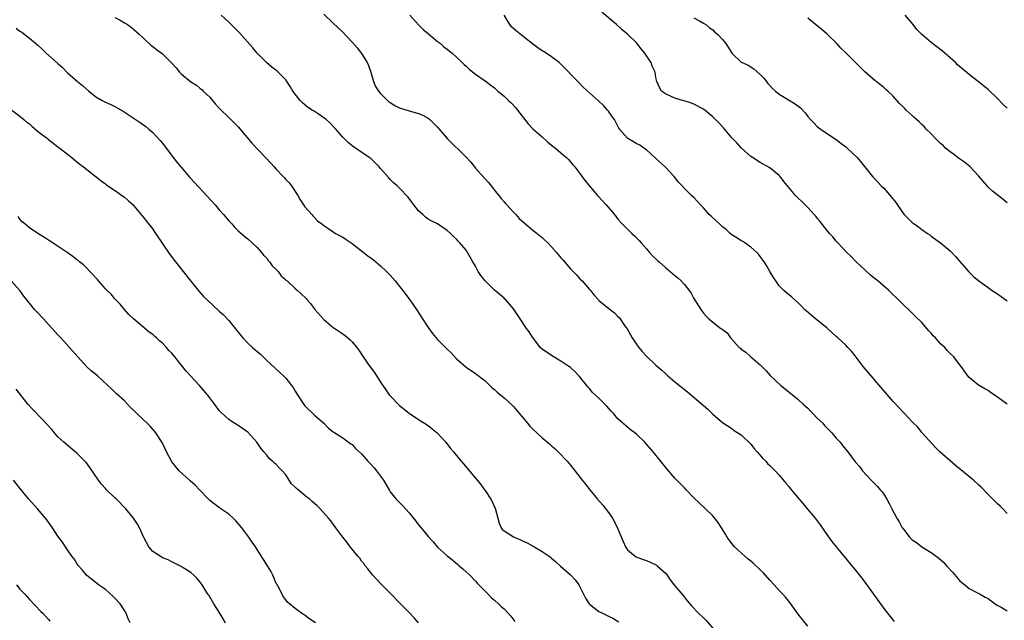
# Model space of a CAD drawing. Units: inches. Extents: x 2511000 to 2514000, y 1515000 to 1518000.
# Drawn here: x 2512457 to 2512664, y 1515380 to 1515506 of the extents above; entities that cross this region are included whole.
import ezdxf

# ---------------------------------------------------------------- set-up
doc = ezdxf.new("R2010")
doc.units = ezdxf.units.IN
doc.header["$MEASUREMENT"] = 0
doc.layers.add('LD25111515_10ft', color=93, linetype='Continuous')

msp = doc.modelspace()

# ---------------------------------------------------------------- linework, layer by layer
at = {"layer": 'LD25111515_10ft'}
for points, elevation in [([(2512665, 1515425.07), (2512662.29, 1515427), (2512661.52, 1515427.52), (2512661, 1515427.93), (2512660.29, 1515428.29), (2512659, 1515429.07), (2512657, 1515430.69), (2512656.75, 1515431), (2512656.01, 1515432.01), (2512655.35, 1515433), (2512655, 1515433.38), (2512653.79, 1515435), (2512653, 1515435.72), (2512652.36, 1515436.36), (2512651.85, 1515437), (2512651, 1515437.78), (2512649.88, 1515439), (2512649.44, 1515439.44), (2512649, 1515440), (2512648.49, 1515440.49), (2512647, 1515442.24), (2512645.6, 1515443.6), (2512645, 1515444.22), (2512640.05, 1515449), (2512637.78, 1515451), (2512637, 1515451.61), (2512636.23, 1515452.23), (2512635, 1515453.33), (2512633.2, 1515455), (2512632.12, 1515456.12), (2512631.2, 1515457), (2512629.36, 1515459), (2512629, 1515459.41), (2512628.28, 1515460.28), (2512627.59, 1515461), (2512627, 1515461.69), (2512625.57, 1515463.57), (2512625, 1515464.23), (2512624.67, 1515464.67), (2512624.37, 1515465), (2512623, 1515466.47), (2512621.72, 1515467.72), (2512621, 1515468.45), (2512620.71, 1515468.71), (2512620.43, 1515469), (2512619, 1515470.68), (2512617.97, 1515471.97), (2512617.19, 1515473), (2512617, 1515473.2), (2512615, 1515474.82), (2512613, 1515475.96), (2512611.32, 1515477), (2512611, 1515477.23), (2512609, 1515479.01), (2512608.06, 1515480.06), (2512607, 1515481.17), (2512605.24, 1515483.24), (2512604.28, 1515484.28), (2512603, 1515485.59), (2512601, 1515487.15), (2512599, 1515488.26), (2512598.47, 1515488.47), (2512596.95, 1515488.94), (2512596.63, 1515489), (2512595, 1515489.47), (2512593, 1515490.38), (2512592.2, 1515491), (2512591.77, 1515491.77), (2512591.19, 1515493), (2512591, 1515493.82), (2512590.81, 1515495), (2512590.21, 1515496.21), (2512589.98, 1515497), (2512589, 1515498.44), (2512588.67, 1515499), (2512587.89, 1515499.89), (2512587, 1515501.07), (2512585, 1515503.01), (2512583.92, 1515503.92), (2512582.7, 1515505), (2512579.62, 1515507.62)], 8140), ([(2512477, 1515506.51), (2512478.09, 1515505.91), (2512479, 1515505.36), (2512479.67, 1515505), (2512480.44, 1515504.44), (2512481, 1515503.99), (2512482.14, 1515503), (2512483, 1515502.12), (2512484.62, 1515500.62), (2512485, 1515500.39), (2512485.76, 1515499.76), (2512487, 1515498.82), (2512488.91, 1515496.91), (2512489.88, 1515495.88), (2512490.64, 1515495), (2512491, 1515494.63), (2512493, 1515492.97), (2512494.21, 1515492.21), (2512495, 1515491.54), (2512495.31, 1515491.31), (2512495.63, 1515491), (2512497, 1515489.68), (2512497.6, 1515489), (2512498.23, 1515488.23), (2512499, 1515487.42), (2512499.19, 1515487.19), (2512501, 1515485.46), (2512502.21, 1515484.21), (2512503, 1515483.46), (2512505.95, 1515479.95), (2512508.77, 1515477), (2512509.84, 1515475.84), (2512510.57, 1515475), (2512511, 1515474.53), (2512512.43, 1515473), (2512512.72, 1515472.72), (2512513, 1515472.4), (2512513.69, 1515471.69), (2512514.2, 1515471), (2512515.53, 1515469), (2512516.05, 1515468.05), (2512516.76, 1515467), (2512517, 1515466.61), (2512518.52, 1515465), (2512518.71, 1515464.71), (2512519, 1515464.44), (2512519.69, 1515463.69), (2512520.61, 1515463), (2512521, 1515462.67), (2512521.89, 1515462.11), (2512523, 1515461.32), (2512523.51, 1515461), (2512524.47, 1515460.47), (2512525, 1515460.24), (2512525.72, 1515459.72), (2512527, 1515458.9), (2512529, 1515457.36), (2512530.31, 1515456.31), (2512531, 1515455.82), (2512531.46, 1515455.46), (2512533, 1515454.16), (2512534.26, 1515453), (2512535, 1515452.23), (2512536.08, 1515451), (2512537, 1515449.85), (2512537.64, 1515449), (2512538.21, 1515448.21), (2512539.12, 1515447), (2512540.53, 1515445), (2512541.83, 1515443), (2512543, 1515441.16), (2512543.92, 1515439.92), (2512545, 1515438.66), (2512546.68, 1515437), (2512547, 1515436.65), (2512547.85, 1515435.85), (2512549, 1515434.57), (2512551, 1515432.82), (2512553, 1515431.47), (2512555, 1515429.94), (2512556.5, 1515428.5), (2512557, 1515428.1), (2512557.55, 1515427.55), (2512559, 1515426.37), (2512560.76, 1515424.76), (2512561, 1515424.52), (2512561.7, 1515423.7), (2512563.92, 1515421), (2512564.43, 1515420.43), (2512565, 1515419.81), (2512567, 1515417.94), (2512568.17, 1515417), (2512568.62, 1515416.62), (2512569, 1515416.26), (2512569.69, 1515415.69), (2512570.43, 1515415), (2512572.31, 1515413), (2512573, 1515412.17), (2512575, 1515409.67), (2512575.49, 1515409), (2512576.16, 1515408.16), (2512577.06, 1515407), (2512578.72, 1515405), (2512579.79, 1515403.78), (2512581, 1515402.22), (2512581.83, 1515401), (2512582.26, 1515400.26), (2512582.9, 1515398.91), (2512584.08, 1515396.08), (2512584.59, 1515395), (2512585, 1515394.37), (2512586.6, 1515393), (2512586.85, 1515392.85), (2512588.29, 1515392.29), (2512589, 1515392.08), (2512589.76, 1515391.76), (2512591, 1515391.2), (2512591.12, 1515391.12), (2512591.29, 1515391), (2512593, 1515389.43), (2512593.36, 1515389), (2512594.03, 1515388.03), (2512595, 1515386.79), (2512596.74, 1515384.74), (2512597.62, 1515383.62), (2512598.53, 1515382.53), (2512599.99, 1515381), (2512601, 1515380.06), (2512601.52, 1515379.52), (2512603, 1515377.88)], 8090), ([(2512623, 1515378.24), (2512621, 1515380.8), (2512619.25, 1515383.25), (2512619, 1515383.53), (2512618.34, 1515384.35), (2512617.73, 1515385), (2512617, 1515385.75), (2512615.9, 1515387), (2512615, 1515387.98), (2512613.58, 1515389.58), (2512613, 1515390.16), (2512611.52, 1515391.52), (2512611, 1515391.97), (2512610.42, 1515392.42), (2512609.71, 1515393), (2512607.55, 1515395), (2512607, 1515395.66), (2512605.99, 1515397), (2512605.64, 1515397.64), (2512604.8, 1515399), (2512604.13, 1515400.13), (2512603, 1515401.49), (2512601.44, 1515403), (2512600.18, 1515404.18), (2512599, 1515405.34), (2512597.41, 1515407), (2512597, 1515407.39), (2512595, 1515409.46), (2512593.37, 1515411.37), (2512590.39, 1515415), (2512589, 1515416.62), (2512588.65, 1515417), (2512587, 1515418.63), (2512586.54, 1515419), (2512585.66, 1515419.66), (2512584.56, 1515420.56), (2512583, 1515421.97), (2512582.14, 1515423), (2512581.59, 1515423.59), (2512580.65, 1515424.65), (2512580.28, 1515425), (2512579, 1515426.33), (2512578.22, 1515427), (2512577.59, 1515427.59), (2512577, 1515428.34), (2512576.68, 1515428.68), (2512574.89, 1515430.89), (2512573.89, 1515431.89), (2512573, 1515432.73), (2512572.67, 1515433), (2512571, 1515434.11), (2512569, 1515435.28), (2512567, 1515436.63), (2512566.64, 1515437), (2512565.94, 1515437.94), (2512565, 1515439.14), (2512564.3, 1515440.3), (2512563.76, 1515441), (2512562.39, 1515443), (2512561.86, 1515443.86), (2512561, 1515445.1), (2512559.38, 1515447), (2512559.19, 1515447.19), (2512559, 1515447.34), (2512558.12, 1515448.12), (2512557, 1515449.07), (2512555.01, 1515451), (2512554.12, 1515452.12), (2512553.57, 1515453), (2512553, 1515454.11), (2512552.44, 1515455), (2512551.29, 1515457), (2512551, 1515457.45), (2512549.7, 1515459), (2512549.35, 1515459.35), (2512549, 1515459.82), (2512548.36, 1515460.36), (2512547.74, 1515461), (2512547, 1515461.65), (2512544.97, 1515463), (2512543.66, 1515463.66), (2512543, 1515464.02), (2512542.45, 1515464.45), (2512541.86, 1515465), (2512541, 1515465.76), (2512539.99, 1515467), (2512539.56, 1515467.56), (2512539, 1515468.38), (2512538.71, 1515468.71), (2512537, 1515470.56), (2512536.5, 1515471), (2512535.68, 1515471.68), (2512535, 1515472.4), (2512534.7, 1515472.7), (2512533, 1515474.67), (2512532.7, 1515475), (2512531, 1515476.69), (2512530.61, 1515477), (2512527.72, 1515479), (2512527.26, 1515479.26), (2512527, 1515479.44), (2512526.15, 1515480.15), (2512525.28, 1515481), (2512525, 1515481.25), (2512523.55, 1515483), (2512522.28, 1515484.28), (2512521.51, 1515485), (2512521, 1515485.38), (2512519.8, 1515486.2), (2512519, 1515486.74), (2512518.83, 1515486.83), (2512518.59, 1515487), (2512517.62, 1515487.62), (2512517, 1515488.12), (2512516.5, 1515488.5), (2512516.06, 1515489), (2512515, 1515490.33), (2512514.5, 1515491), (2512513.95, 1515491.95), (2512513, 1515493.36), (2512511.17, 1515495.17), (2512510.06, 1515496.06), (2512508.95, 1515497), (2512507, 1515499), (2512506.08, 1515500.08), (2512503.25, 1515503.25), (2512502.28, 1515504.28), (2512501, 1515505.53), (2512499.4, 1515507)], 8100), ([(2512521, 1515507.17), (2512523, 1515505.31), (2512525, 1515503.42), (2512527, 1515501.3), (2512528.07, 1515500.07), (2512529, 1515498.91), (2512530.15, 1515497), (2512530.41, 1515496.41), (2512530.9, 1515495), (2512531.51, 1515493), (2512531.93, 1515491.93), (2512532.52, 1515491), (2512533, 1515490.46), (2512534.46, 1515489), (2512534.75, 1515488.75), (2512535, 1515488.6), (2512535.97, 1515487.97), (2512537, 1515487.47), (2512538.53, 1515487), (2512539.26, 1515486.74), (2512541, 1515486.27), (2512541.9, 1515485.9), (2512543, 1515485.29), (2512543.37, 1515485), (2512545, 1515483.37), (2512545.33, 1515483), (2512546.99, 1515480.99), (2512547.99, 1515479.99), (2512550.07, 1515478.07), (2512551, 1515477.1), (2512552.01, 1515476.01), (2512553, 1515474.74), (2512554.77, 1515472.77), (2512555, 1515472.48), (2512555.75, 1515471.75), (2512556.32, 1515471), (2512557.51, 1515469.51), (2512557.87, 1515469), (2512558.38, 1515468.38), (2512559, 1515467.68), (2512559.3, 1515467.3), (2512559.57, 1515467), (2512561, 1515465.48), (2512561.48, 1515465), (2512562.18, 1515464.18), (2512563.22, 1515463.22), (2512565.41, 1515461.41), (2512565.96, 1515461), (2512567, 1515460.16), (2512567.6, 1515459.6), (2512568.21, 1515459), (2512569, 1515458.18), (2512570.05, 1515457), (2512571, 1515455.89), (2512571.42, 1515455.42), (2512573, 1515453.58), (2512573.58, 1515453), (2512574.27, 1515452.27), (2512575, 1515451.45), (2512575.47, 1515451), (2512577, 1515449.21), (2512577.19, 1515449), (2512577.97, 1515447.97), (2512578.87, 1515447), (2512579, 1515446.87), (2512581, 1515445.27), (2512581.14, 1515445.14), (2512582.25, 1515444.25), (2512583, 1515443.54), (2512583.26, 1515443.26), (2512583.46, 1515443), (2512584.38, 1515441.62), (2512584.91, 1515440.91), (2512585.65, 1515439.65), (2512585.98, 1515439), (2512587, 1515437.52), (2512587.37, 1515437), (2512588.1, 1515436.1), (2512589, 1515435.13), (2512591, 1515433.27), (2512592.23, 1515432.23), (2512593, 1515431.47), (2512593.26, 1515431.26), (2512593.54, 1515431), (2512595, 1515429.77), (2512597.65, 1515427.65), (2512601, 1515424.74), (2512601.95, 1515423.95), (2512603, 1515422.92), (2512605, 1515421.16), (2512607, 1515419.88), (2512607.51, 1515419.51), (2512609, 1515418.56), (2512611, 1515416.61), (2512611.71, 1515415.71), (2512612.35, 1515415), (2512613.56, 1515413.56), (2512614.15, 1515413), (2512614.54, 1515412.54), (2512615, 1515412.12), (2512615.55, 1515411.55), (2512616.11, 1515411), (2512617, 1515410.06), (2512618.38, 1515408.38), (2512619, 1515407.66), (2512619.29, 1515407.29), (2512621.19, 1515405), (2512623, 1515402.88), (2512624.56, 1515401), (2512625.61, 1515399.61), (2512627, 1515397.61), (2512628.1, 1515396.1), (2512629, 1515394.95), (2512632.32, 1515391), (2512633, 1515390.17), (2512634.39, 1515388.39), (2512635, 1515387.57), (2512636.86, 1515385), (2512637.74, 1515383.74), (2512639, 1515382.02), (2512639.77, 1515381), (2512641.23, 1515379.23)], 8110), ([(2512539.16, 1515507), (2512540.97, 1515504.97), (2512541.99, 1515503.99), (2512543.06, 1515503.06), (2512545, 1515501.45), (2512545.58, 1515501), (2512546.3, 1515500.3), (2512547, 1515499.84), (2512547.44, 1515499.44), (2512548.04, 1515499), (2512549, 1515498.13), (2512550.2, 1515497), (2512550.59, 1515496.59), (2512551, 1515496.22), (2512551.62, 1515495.62), (2512553, 1515494.54), (2512555, 1515493.15), (2512556.24, 1515492.24), (2512557, 1515491.66), (2512557.72, 1515491), (2512559, 1515489.91), (2512559.94, 1515489), (2512560.49, 1515488.49), (2512561.47, 1515487.47), (2512561.86, 1515487), (2512564.08, 1515484.08), (2512565.05, 1515483.05), (2512567, 1515481.34), (2512568.26, 1515480.26), (2512569.35, 1515479.35), (2512569.84, 1515479), (2512571, 1515478.01), (2512572.13, 1515477), (2512572.55, 1515476.55), (2512573, 1515476.12), (2512573.47, 1515475.47), (2512573.89, 1515475), (2512575, 1515473.61), (2512576.09, 1515472.09), (2512578.72, 1515469), (2512579.83, 1515467.83), (2512580.55, 1515467), (2512582.25, 1515465), (2512583, 1515464.01), (2512583.91, 1515463), (2512585, 1515461.87), (2512585.92, 1515461), (2512586.5, 1515460.5), (2512587, 1515460.01), (2512587.49, 1515459.49), (2512587.9, 1515459), (2512589, 1515457.77), (2512589.66, 1515457), (2512590.31, 1515456.31), (2512591.32, 1515455.32), (2512591.68, 1515455), (2512593, 1515453.84), (2512594.01, 1515453), (2512595, 1515452.13), (2512595.62, 1515451.63), (2512596.31, 1515451), (2512597, 1515450.23), (2512598.04, 1515449), (2512598.41, 1515448.41), (2512599, 1515447.32), (2512600.46, 1515445), (2512601, 1515444.22), (2512601.61, 1515443.61), (2512602.17, 1515443), (2512603, 1515442.29), (2512604.69, 1515441), (2512604.89, 1515440.89), (2512605, 1515440.79), (2512606.03, 1515440.03), (2512606.72, 1515439), (2512606.88, 1515438.88), (2512608.56, 1515437), (2512608.8, 1515436.8), (2512609, 1515436.61), (2512609.96, 1515435.96), (2512611, 1515435.02), (2512613, 1515433.29), (2512614.14, 1515432.14), (2512615.08, 1515431.08), (2512617.35, 1515429), (2512619, 1515427.67), (2512619.78, 1515427), (2512621, 1515426.05), (2512622.09, 1515425), (2512623, 1515424.16), (2512623.56, 1515423.56), (2512624.13, 1515423), (2512625, 1515422.1), (2512626.15, 1515421), (2512626.55, 1515420.55), (2512627.53, 1515419.53), (2512628.07, 1515419), (2512629, 1515417.9), (2512629.8, 1515417), (2512630.35, 1515416.35), (2512631, 1515415.49), (2512631.41, 1515415), (2512633, 1515412.92), (2512633.89, 1515411.89), (2512634.51, 1515411), (2512636.34, 1515409), (2512636.69, 1515408.69), (2512637.7, 1515407.7), (2512638.25, 1515407), (2512638.61, 1515406.61), (2512639, 1515406.05), (2512639.66, 1515405), (2512640.13, 1515404.13), (2512640.69, 1515403), (2512641.77, 1515401), (2512642.23, 1515400.23), (2512642.92, 1515399), (2512643, 1515398.89), (2512644.47, 1515397), (2512644.73, 1515396.73), (2512645, 1515396.47), (2512645.88, 1515395.88), (2512647, 1515395), (2512649, 1515393.76), (2512650.6, 1515392.6), (2512651.66, 1515391.66), (2512652.23, 1515391), (2512653.57, 1515389.57), (2512655, 1515387.9), (2512655.48, 1515387.48), (2512656.07, 1515387), (2512657, 1515386.19), (2512658.61, 1515385.39), (2512659.35, 1515385), (2512660.39, 1515384.39), (2512661, 1515384.11), (2512661.63, 1515383.63), (2512662.78, 1515382.78), (2512663.73, 1515382.27), (2512665, 1515381.5)], 8120), ([(2512665, 1515402.02), (2512664.09, 1515403), (2512663.56, 1515403.56), (2512663, 1515404.06), (2512661, 1515406.04), (2512659.53, 1515407.53), (2512659, 1515408.03), (2512657.89, 1515409), (2512654.13, 1515412.13), (2512650.82, 1515415), (2512649.93, 1515415.93), (2512647.13, 1515419), (2512646.16, 1515420.16), (2512645.17, 1515421.17), (2512645, 1515421.33), (2512643.45, 1515423), (2512643.23, 1515423.23), (2512643, 1515423.44), (2512642.27, 1515424.27), (2512641, 1515425.6), (2512637.58, 1515429.58), (2512636.33, 1515431), (2512634.67, 1515433), (2512633, 1515435.25), (2512632.22, 1515436.22), (2512631.47, 1515437), (2512631, 1515437.46), (2512629.35, 1515439), (2512629, 1515439.29), (2512627, 1515441.11), (2512624.62, 1515443), (2512622.67, 1515444.67), (2512622.32, 1515445), (2512621.7, 1515445.7), (2512621, 1515446.37), (2512620.27, 1515447), (2512619.61, 1515447.61), (2512618.5, 1515448.5), (2512617.95, 1515449), (2512617, 1515449.97), (2512616.24, 1515451), (2512615.75, 1515451.75), (2512615, 1515452.98), (2512614.27, 1515454.27), (2512613.79, 1515455), (2512613, 1515456.11), (2512612.61, 1515456.61), (2512612.24, 1515457), (2512611, 1515458.14), (2512609.76, 1515459), (2512609.29, 1515459.29), (2512609, 1515459.45), (2512608.08, 1515460.08), (2512607, 1515460.71), (2512606.66, 1515461), (2512605.8, 1515461.8), (2512605, 1515462.42), (2512604.37, 1515463), (2512603.68, 1515463.69), (2512602.63, 1515464.63), (2512602.25, 1515465), (2512601, 1515466.38), (2512600.39, 1515467), (2512599.74, 1515467.74), (2512599, 1515468.54), (2512598.53, 1515469), (2512597.74, 1515469.74), (2512595.78, 1515471.78), (2512594.83, 1515473), (2512593, 1515474.98), (2512591, 1515476.77), (2512589.87, 1515477.87), (2512589, 1515478.62), (2512588.46, 1515479), (2512587.58, 1515479.58), (2512587, 1515479.91), (2512586.27, 1515480.27), (2512585.08, 1515481), (2512585, 1515481.06), (2512583.32, 1515483), (2512583.18, 1515483.18), (2512583, 1515483.6), (2512582.27, 1515485), (2512581.73, 1515485.73), (2512581, 1515486.77), (2512580.82, 1515487), (2512579.93, 1515487.93), (2512578.91, 1515488.91), (2512575.75, 1515491.75), (2512574.54, 1515493), (2512573.77, 1515493.77), (2512571.83, 1515495.83), (2512571, 1515496.63), (2512570.82, 1515496.82), (2512570.62, 1515497), (2512569, 1515498.22), (2512567.89, 1515499), (2512567.33, 1515499.33), (2512567, 1515499.49), (2512566.1, 1515500.1), (2512565, 1515500.93), (2512563, 1515502.46), (2512561.62, 1515503.62), (2512560.56, 1515504.56), (2512560.22, 1515505), (2512559, 1515507)], 8130), ([(2512599, 1515506.4), (2512600.19, 1515505.81), (2512601, 1515505.33), (2512601.5, 1515505), (2512602.29, 1515504.29), (2512603, 1515503.88), (2512603.43, 1515503.43), (2512603.97, 1515503), (2512605, 1515501.89), (2512605.73, 1515501), (2512606.25, 1515500.25), (2512607, 1515498.98), (2512609, 1515497.11), (2512609.18, 1515497), (2512610.42, 1515496.42), (2512611.67, 1515495.67), (2512613, 1515494.51), (2512613.73, 1515493.73), (2512614.29, 1515493), (2512614.62, 1515492.62), (2512615, 1515492.15), (2512615.57, 1515491.57), (2512616.18, 1515491), (2512617, 1515490.33), (2512620.34, 1515488.34), (2512621.44, 1515487.44), (2512622.43, 1515486.43), (2512623, 1515485.66), (2512623.59, 1515485), (2512624.27, 1515484.27), (2512625, 1515483.53), (2512625.29, 1515483.29), (2512625.69, 1515483), (2512629, 1515480.78), (2512630, 1515480), (2512631, 1515479.25), (2512631.3, 1515479), (2512633.43, 1515477), (2512634.14, 1515476.14), (2512636.64, 1515473), (2512637.78, 1515471.78), (2512638.49, 1515471), (2512639, 1515470.51), (2512640.67, 1515468.67), (2512641.53, 1515467.53), (2512643, 1515465.37), (2512643.31, 1515465), (2512645, 1515463.33), (2512645.43, 1515463), (2512646.36, 1515462.36), (2512647, 1515461.83), (2512648.21, 1515461), (2512648.69, 1515460.69), (2512649, 1515460.45), (2512651, 1515459), (2512653, 1515457.36), (2512653.35, 1515457), (2512654.12, 1515456.12), (2512655, 1515455.18), (2512656.93, 1515452.93), (2512657.93, 1515451.93), (2512659.06, 1515451), (2512661, 1515449.59), (2512661.87, 1515449), (2512663, 1515448.27), (2512663.74, 1515447.74), (2512665, 1515446.79)], 8150), ([(2512665, 1515467.46), (2512664.16, 1515468.16), (2512661.92, 1515469.92), (2512661, 1515470.76), (2512660.77, 1515471), (2512659, 1515473.13), (2512657.23, 1515475), (2512656.02, 1515476.02), (2512655, 1515476.7), (2512653.7, 1515477.7), (2512653, 1515478.17), (2512652.02, 1515479), (2512651.5, 1515479.5), (2512651, 1515479.93), (2512650.47, 1515480.47), (2512649.92, 1515481), (2512649, 1515481.97), (2512647.98, 1515483), (2512647.51, 1515483.51), (2512647, 1515483.98), (2512646.49, 1515484.49), (2512645.9, 1515485), (2512645.44, 1515485.44), (2512645, 1515485.83), (2512643.73, 1515487), (2512643.36, 1515487.36), (2512643, 1515487.75), (2512642.36, 1515488.36), (2512641, 1515489.91), (2512639.85, 1515491), (2512639.39, 1515491.39), (2512639, 1515491.77), (2512638.3, 1515492.3), (2512637.42, 1515493), (2512637.17, 1515493.17), (2512635.03, 1515495.03), (2512634.04, 1515496.04), (2512631, 1515499.08), (2512630, 1515500), (2512629.1, 1515501), (2512627.07, 1515503), (2512625.93, 1515503.93), (2512625, 1515504.74), (2512623, 1515506.33)], 8160), ([(2512665, 1515487.42), (2512664.19, 1515488.19), (2512663, 1515489.4), (2512661, 1515491.31), (2512659, 1515492.94), (2512657, 1515494.47), (2512655, 1515496.14), (2512654.55, 1515496.55), (2512654.1, 1515497), (2512653, 1515498), (2512651.39, 1515499.39), (2512649, 1515501.23), (2512647, 1515502.9), (2512645.99, 1515503.99), (2512645.19, 1515505), (2512643.5, 1515507)], 8170), ([(2512456.23, 1515504.23), (2512457, 1515503.63), (2512457.38, 1515503.38), (2512459, 1515502.15), (2512460.71, 1515500.71), (2512461.75, 1515499.75), (2512462.52, 1515499), (2512464.89, 1515496.89), (2512465, 1515496.78), (2512465.95, 1515495.95), (2512466.84, 1515495), (2512467, 1515494.84), (2512469.1, 1515493), (2512470.18, 1515492.18), (2512471.51, 1515491), (2512473, 1515489.78), (2512474.29, 1515489), (2512475, 1515488.63), (2512476.14, 1515488.14), (2512477, 1515487.74), (2512478.75, 1515486.75), (2512482.34, 1515484.34), (2512483.5, 1515483.5), (2512484.12, 1515483), (2512485, 1515482.26), (2512486.55, 1515480.55), (2512487, 1515480.01), (2512489.25, 1515477), (2512490.03, 1515476.03), (2512490.88, 1515475), (2512492.81, 1515472.81), (2512493.75, 1515471.75), (2512498.15, 1515467), (2512499, 1515466), (2512499.9, 1515465), (2512501, 1515463.66), (2512501.62, 1515463), (2512502.27, 1515462.27), (2512503, 1515461.57), (2512504.36, 1515460.36), (2512505, 1515459.84), (2512507, 1515458.07), (2512507.9, 1515457), (2512508.39, 1515456.39), (2512509, 1515455.79), (2512509.3, 1515455.3), (2512509.58, 1515455), (2512510.16, 1515454.16), (2512511, 1515453.41), (2512511.38, 1515453), (2512512.06, 1515452.05), (2512513, 1515451.25), (2512513.12, 1515451.12), (2512513.27, 1515451), (2512515, 1515449.37), (2512515.47, 1515449), (2512516.27, 1515448.27), (2512517.3, 1515447.3), (2512517.53, 1515447), (2512518.22, 1515446.22), (2512519.14, 1515445), (2512521, 1515442.89), (2512523, 1515441.21), (2512523.33, 1515441), (2512525, 1515439.84), (2512525.5, 1515439.5), (2512526.59, 1515438.59), (2512527, 1515438.19), (2512527.97, 1515437), (2512528.41, 1515436.41), (2512529.2, 1515435.2), (2512529.3, 1515435), (2512530.69, 1515433), (2512531.73, 1515431.73), (2512533, 1515429.7), (2512533.28, 1515429.28), (2512533.44, 1515429), (2512534.07, 1515428.07), (2512534.81, 1515427), (2512535, 1515426.77), (2512537, 1515424.75), (2512539, 1515423.11), (2512541, 1515421.78), (2512542.26, 1515421), (2512543, 1515420.51), (2512543.86, 1515419.86), (2512544.94, 1515419), (2512546.72, 1515417), (2512547.71, 1515415.71), (2512548.32, 1515415), (2512549.54, 1515413.54), (2512550.47, 1515412.47), (2512553, 1515409.44), (2512553.35, 1515409), (2512554.12, 1515408.12), (2512554.89, 1515407), (2512555, 1515406.86), (2512556.21, 1515405), (2512556.5, 1515404.5), (2512557, 1515403.31), (2512557.1, 1515403.1), (2512557.96, 1515399.96), (2512558.4, 1515399), (2512558.64, 1515398.64), (2512559, 1515398.36), (2512561, 1515397.1), (2512561.18, 1515397), (2512562.47, 1515396.47), (2512563, 1515396.21), (2512563.85, 1515395.85), (2512565, 1515395.2), (2512565.14, 1515395.14), (2512567, 1515394.02), (2512568.5, 1515393), (2512568.78, 1515392.78), (2512569, 1515392.58), (2512569.87, 1515391.87), (2512570.92, 1515390.92), (2512573, 1515389.12), (2512574.01, 1515388.01), (2512574.76, 1515387), (2512575, 1515386.58), (2512576.19, 1515384.19), (2512576.93, 1515383), (2512577, 1515382.92), (2512579, 1515381.39), (2512579.73, 1515381), (2512580.6, 1515380.6), (2512581, 1515380.37), (2512581.94, 1515379.94), (2512583.2, 1515379.2)], 8080), ([(2512453.96, 1515487.96), (2512457, 1515485.73), (2512457.81, 1515485), (2512458.46, 1515484.46), (2512459, 1515484.07), (2512459.55, 1515483.55), (2512461, 1515482.36), (2512462.8, 1515481), (2512463, 1515480.82), (2512464.01, 1515480.01), (2512465, 1515479.27), (2512465.4, 1515479), (2512467, 1515477.7), (2512467.92, 1515477), (2512468.49, 1515476.49), (2512469, 1515476.11), (2512469.6, 1515475.6), (2512470.4, 1515475), (2512474.1, 1515472.1), (2512475, 1515471.45), (2512475.25, 1515471.25), (2512477.6, 1515469.6), (2512478.49, 1515469), (2512479, 1515468.64), (2512479.9, 1515467.9), (2512480.85, 1515467), (2512481, 1515466.85), (2512482.73, 1515464.73), (2512485, 1515461.88), (2512485.37, 1515461.37), (2512488.59, 1515456.59), (2512489.8, 1515455), (2512491.4, 1515453), (2512493, 1515450.94), (2512494.74, 1515448.74), (2512495.7, 1515447.7), (2512496.42, 1515447), (2512499, 1515444.66), (2512499.86, 1515443.86), (2512501, 1515442.69), (2512503.52, 1515439.52), (2512503.97, 1515439), (2512505, 1515437.9), (2512506.03, 1515437), (2512507, 1515436.11), (2512507.61, 1515435.61), (2512508.26, 1515435), (2512509, 1515434.26), (2512510.68, 1515432.68), (2512511.74, 1515431.74), (2512512.54, 1515431), (2512513, 1515430.53), (2512514.21, 1515429), (2512514.55, 1515428.55), (2512515, 1515427.75), (2512515.47, 1515427), (2512516.8, 1515425), (2512517, 1515424.72), (2512519, 1515422.8), (2512521.06, 1515421), (2512522, 1515420), (2512523, 1515419.24), (2512523.12, 1515419.12), (2512525, 1515417.97), (2512526.71, 1515416.71), (2512527, 1515416.53), (2512527.73, 1515415.73), (2512529, 1515414.54), (2512530.33, 1515413), (2512531, 1515412.31), (2512531.61, 1515411.61), (2512532.1, 1515411), (2512533.59, 1515409), (2512534.83, 1515406.83), (2512535, 1515406.56), (2512536.27, 1515405), (2512536.65, 1515404.65), (2512537.65, 1515403.65), (2512539, 1515402.13), (2512540.39, 1515400.39), (2512541, 1515399.59), (2512542.2, 1515398.2), (2512543, 1515397.19), (2512544.05, 1515396.05), (2512545, 1515394.94), (2512547, 1515393.09), (2512548.18, 1515392.18), (2512549.23, 1515391.23), (2512549.54, 1515391), (2512550.35, 1515390.35), (2512551, 1515389.75), (2512551.77, 1515389), (2512553, 1515387.77), (2512553.35, 1515387.35), (2512553.69, 1515387), (2512555.68, 1515385), (2512556.32, 1515384.32), (2512557, 1515383.75), (2512557.83, 1515383), (2512558.42, 1515382.42), (2512559, 1515381.9), (2512559.89, 1515381), (2512560.4, 1515380.4), (2512561.28, 1515379.28)], 8070), ([(2512540.98, 1515379), (2512540.05, 1515380.05), (2512539, 1515381.16), (2512537, 1515383.16), (2512535.21, 1515385), (2512533.23, 1515387), (2512532.16, 1515388.16), (2512531.35, 1515389), (2512531, 1515389.43), (2512530.33, 1515390.33), (2512529.73, 1515391), (2512529.45, 1515391.45), (2512529, 1515391.97), (2512528.59, 1515392.59), (2512528.2, 1515393), (2512527, 1515394.51), (2512526.59, 1515395), (2512525.93, 1515395.93), (2512525.01, 1515397.01), (2512523.59, 1515399), (2512522.47, 1515400.47), (2512522.03, 1515401), (2512520.24, 1515403), (2512519.6, 1515403.6), (2512518.54, 1515404.54), (2512518.1, 1515405), (2512517.45, 1515405.45), (2512517, 1515405.77), (2512515.6, 1515407), (2512515.26, 1515407.26), (2512515, 1515407.57), (2512514.24, 1515408.24), (2512513, 1515410.16), (2512512.24, 1515411), (2512511.63, 1515411.63), (2512511, 1515412.32), (2512510.6, 1515412.6), (2512510.22, 1515413), (2512509.55, 1515413.55), (2512509, 1515414.29), (2512508.42, 1515415), (2512507.75, 1515415.75), (2512506.93, 1515417), (2512505, 1515419.13), (2512503.91, 1515419.91), (2512503, 1515420.53), (2512501.47, 1515421.47), (2512501, 1515421.8), (2512499.34, 1515423.34), (2512499, 1515423.73), (2512498.05, 1515425), (2512497, 1515426.37), (2512496.54, 1515427), (2512494.83, 1515429), (2512492.95, 1515431), (2512492.02, 1515432.02), (2512489.64, 1515435), (2512489, 1515435.75), (2512488.37, 1515436.37), (2512487.86, 1515437), (2512487, 1515437.9), (2512486.39, 1515438.39), (2512485.8, 1515439), (2512485.36, 1515439.36), (2512485, 1515439.7), (2512484.22, 1515440.22), (2512480.89, 1515443), (2512479.96, 1515443.96), (2512479.04, 1515445), (2512478.13, 1515446.13), (2512477, 1515447.26), (2512476.19, 1515448.19), (2512475.34, 1515449), (2512475, 1515449.36), (2512473.54, 1515451), (2512473.31, 1515451.31), (2512473, 1515451.65), (2512472.38, 1515452.38), (2512470.36, 1515454.36), (2512469.57, 1515455), (2512469.27, 1515455.27), (2512469, 1515455.44), (2512468.15, 1515456.15), (2512466.91, 1515457), (2512463.36, 1515459.36), (2512463, 1515459.58), (2512462.15, 1515460.15), (2512461, 1515460.85), (2512459, 1515462.16), (2512457.99, 1515463), (2512457.48, 1515463.48), (2512457, 1515463.98), (2512456.6, 1515464.6)], 8060), ([(2512519.25, 1515379), (2512517.89, 1515379.89), (2512517, 1515380.57), (2512516.72, 1515380.72), (2512516.34, 1515381), (2512515, 1515382.01), (2512513.8, 1515383), (2512513.35, 1515383.35), (2512513, 1515383.79), (2512512.49, 1515384.49), (2512512.24, 1515385), (2512511.38, 1515386.62), (2512511.1, 1515387.1), (2512511, 1515387.29), (2512510.5, 1515388.5), (2512510.27, 1515389), (2512509.84, 1515389.84), (2512509.18, 1515391), (2512508.35, 1515392.35), (2512506.6, 1515395), (2512505.94, 1515395.94), (2512505.22, 1515397), (2512503.73, 1515399), (2512503, 1515399.89), (2512502.47, 1515400.47), (2512501.92, 1515401), (2512501, 1515401.84), (2512499.11, 1515403.11), (2512497, 1515404.77), (2512496.76, 1515405), (2512494.8, 1515407), (2512493.94, 1515407.94), (2512492.88, 1515408.88), (2512492.73, 1515409), (2512490.57, 1515411), (2512489, 1515412.89), (2512488.92, 1515413), (2512487.88, 1515415), (2512487.61, 1515415.61), (2512486.96, 1515416.96), (2512485.66, 1515419), (2512485.36, 1515419.36), (2512484.4, 1515420.4), (2512483.81, 1515421), (2512483, 1515421.74), (2512481.33, 1515423.33), (2512481, 1515423.71), (2512480.32, 1515424.32), (2512479, 1515425.71), (2512477.3, 1515427.3), (2512476.29, 1515428.29), (2512475.54, 1515429), (2512473.31, 1515431), (2512472.03, 1515432.03), (2512470.99, 1515432.99), (2512469.18, 1515435), (2512467.47, 1515437), (2512465.62, 1515439), (2512465, 1515439.63), (2512463.79, 1515441), (2512463, 1515441.83), (2512461.95, 1515443), (2512460.52, 1515444.52), (2512460.09, 1515445), (2512459, 1515446.31), (2512458.46, 1515447), (2512457.82, 1515447.82), (2512456.98, 1515448.98), (2512455, 1515451.19)], 8050), ([(2512500.31, 1515379), (2512499.84, 1515379.84), (2512499, 1515381.19), (2512497.84, 1515383), (2512496.78, 1515384.78), (2512496.62, 1515385), (2512495.37, 1515387), (2512495, 1515387.55), (2512494.31, 1515388.31), (2512493.65, 1515389), (2512493, 1515389.58), (2512491.41, 1515390.59), (2512491, 1515390.84), (2512490.69, 1515391), (2512489.54, 1515391.54), (2512489, 1515391.8), (2512488.23, 1515392.23), (2512487, 1515392.69), (2512486.83, 1515392.83), (2512486.51, 1515393), (2512485, 1515394), (2512484.17, 1515395), (2512483, 1515397.1), (2512482.17, 1515399), (2512481.76, 1515399.76), (2512480.93, 1515401), (2512479.31, 1515403), (2512477.32, 1515405), (2512477, 1515405.28), (2512475.23, 1515407), (2512475, 1515407.24), (2512474.17, 1515408.17), (2512473.56, 1515409), (2512471.69, 1515411.69), (2512471, 1515412.65), (2512470.68, 1515413), (2512469, 1515414.73), (2512467.74, 1515415.74), (2512466.66, 1515416.66), (2512466.27, 1515417), (2512465, 1515418.19), (2512464.28, 1515419), (2512463.69, 1515419.69), (2512461.78, 1515421.78), (2512459.81, 1515423.81), (2512458.76, 1515425), (2512456.19, 1515428.19)], 8040), ([(2512480.21, 1515379), (2512479.83, 1515379.83), (2512479.4, 1515381), (2512479, 1515381.58), (2512478.45, 1515382.45), (2512478.08, 1515383), (2512477, 1515384.17), (2512476.58, 1515384.58), (2512475, 1515385.99), (2512473.54, 1515387), (2512471, 1515389), (2512470.14, 1515390.14), (2512469.33, 1515391), (2512469.2, 1515391.2), (2512469, 1515391.44), (2512468.44, 1515392.44), (2512467.95, 1515393), (2512467, 1515394.35), (2512466.57, 1515395), (2512465.98, 1515395.98), (2512465, 1515397.26), (2512463.82, 1515399), (2512462.65, 1515400.65), (2512462.38, 1515401), (2512460.66, 1515403), (2512458.86, 1515405), (2512457, 1515407.32), (2512455.61, 1515409)], 8030), ([(2512456.28, 1515387), (2512457, 1515386.1), (2512458.01, 1515385), (2512459, 1515383.88), (2512461.39, 1515381.39), (2512461.79, 1515381), (2512463, 1515379.69), (2512463.3, 1515379.3)], 8020)]:
    msp.add_lwpolyline(points, dxfattribs=dict(at, elevation=elevation))

doc.saveas('drawing.dxf')
